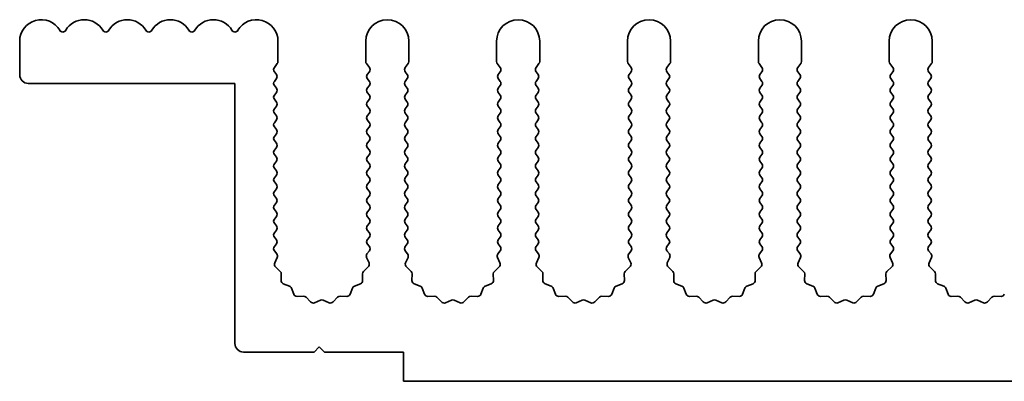
# Model space of a CAD drawing. Units: millimetres. Extents: x 0 to 9620, y 0 to 1686.
# Drawn here: x 4608 to 4666, y 770 to 791 of the extents above; entities that cross this region are included whole.
import ezdxf

# ---------------------------------------------------------------- set-up
doc = ezdxf.new("R2010")
doc.units = ezdxf.units.MM
doc.header["$LTSCALE"] = 4.5
doc.layers.add('Visible (ISO)', color=7, linetype='Continuous', lineweight=35)

msp = doc.modelspace()

# ---------------------------------------------------------------- linework, layer by layer
at = {"layer": 'Visible (ISO)'}
for p, q in [((4608.3695, 787.619), (4608.3695, 789.569)), ((4623.3695, 788.3857), (4623.3695, 789.569)), ((4628.4695, 789.569), (4628.4695, 788.3857)), ((4630.9695, 788.3857), (4630.9695, 789.569)), ((4636.0695, 789.569), (4636.0695, 788.3857)), ((4638.5695, 788.3857), (4638.5695, 789.569)), ((4643.6695, 789.569), (4643.6695, 788.3857)), ((4646.1695, 788.3857), (4646.1695, 789.569)), ((4651.2695, 789.569), (4651.2695, 788.3857)), ((4653.7695, 788.3857), (4653.7695, 789.569)), ((4658.8695, 789.569), (4658.8695, 788.3857)), ((4661.3695, 788.3857), (4661.3695, 789.569)), ((4623.1595, 788.039), (4623.3295, 788.2657)), ((4628.5095, 788.2657), (4628.6795, 788.039)), ((4630.7595, 788.039), (4630.9295, 788.2657)), ((4636.1095, 788.2657), (4636.2795, 788.039)), ((4638.3595, 788.039), (4638.5295, 788.2657)), ((4643.7095, 788.2657), (4643.8795, 788.039)), ((4645.9595, 788.039), (4646.1295, 788.2657)), ((4651.3095, 788.2657), (4651.4795, 788.039)), ((4653.5595, 788.039), (4653.7295, 788.2657)), ((4658.9095, 788.2657), (4659.0795, 788.039)), ((4661.1595, 788.039), (4661.3295, 788.2657)), ((4623.2795, 787.639), (4623.1595, 787.799)), ((4628.6795, 787.799), (4628.5595, 787.639)), ((4630.8795, 787.639), (4630.7595, 787.799)), ((4636.2795, 787.799), (4636.1595, 787.639)), ((4638.4795, 787.639), (4638.3595, 787.799)), ((4643.8795, 787.799), (4643.7595, 787.639)), ((4646.0795, 787.639), (4645.9595, 787.799)), ((4651.4795, 787.799), (4651.3595, 787.639)), ((4653.6795, 787.639), (4653.5595, 787.799)), ((4659.0795, 787.799), (4658.9595, 787.639)), ((4661.2795, 787.639), (4661.1595, 787.799)), ((4620.8695, 787.119), (4608.8695, 787.119)), ((4620.8695, 772.019), (4620.8695, 787.119)), ((4623.1595, 787.239), (4623.2795, 787.399)), ((4623.2795, 786.839), (4623.1595, 786.999)), ((4628.5595, 787.399), (4628.6795, 787.239)), ((4628.6795, 786.999), (4628.5595, 786.839)), ((4630.7595, 787.239), (4630.8795, 787.399)), ((4630.8795, 786.839), (4630.7595, 786.999)), ((4636.1595, 787.399), (4636.2795, 787.239)), ((4636.2795, 786.999), (4636.1595, 786.839)), ((4638.3595, 787.239), (4638.4795, 787.399)), ((4638.4795, 786.839), (4638.3595, 786.999)), ((4643.7595, 787.399), (4643.8795, 787.239)), ((4643.8795, 786.999), (4643.7595, 786.839)), ((4645.9595, 787.239), (4646.0795, 787.399)), ((4646.0795, 786.839), (4645.9595, 786.999)), ((4651.3595, 787.399), (4651.4795, 787.239)), ((4651.4795, 786.999), (4651.3595, 786.839)), ((4653.5595, 787.239), (4653.6795, 787.399)), ((4653.6795, 786.839), (4653.5595, 786.999)), ((4658.9595, 787.399), (4659.0795, 787.239)), ((4659.0795, 786.999), (4658.9595, 786.839)), ((4661.1595, 787.239), (4661.2795, 787.399)), ((4661.2795, 786.839), (4661.1595, 786.999)), ((4623.1595, 786.439), (4623.2795, 786.599)), ((4628.5595, 786.599), (4628.6795, 786.439)), ((4630.7595, 786.439), (4630.8795, 786.599)), ((4636.1595, 786.599), (4636.2795, 786.439)), ((4638.3595, 786.439), (4638.4795, 786.599)), ((4643.7595, 786.599), (4643.8795, 786.439)), ((4645.9595, 786.439), (4646.0795, 786.599)), ((4651.3595, 786.599), (4651.4795, 786.439)), ((4653.5595, 786.439), (4653.6795, 786.599)), ((4658.9595, 786.599), (4659.0795, 786.439)), ((4661.1595, 786.439), (4661.2795, 786.599)), ((4623.2795, 786.039), (4623.1595, 786.199)), ((4623.1595, 785.639), (4623.2795, 785.799)), ((4628.6795, 786.199), (4628.5595, 786.039)), ((4628.5595, 785.799), (4628.6795, 785.639)), ((4630.8795, 786.039), (4630.7595, 786.199)), ((4630.7595, 785.639), (4630.8795, 785.799)), ((4636.2795, 786.199), (4636.1595, 786.039)), ((4636.1595, 785.799), (4636.2795, 785.639)), ((4638.4795, 786.039), (4638.3595, 786.199)), ((4638.3595, 785.639), (4638.4795, 785.799)), ((4643.8795, 786.199), (4643.7595, 786.039)), ((4643.7595, 785.799), (4643.8795, 785.639)), ((4646.0795, 786.039), (4645.9595, 786.199)), ((4645.9595, 785.639), (4646.0795, 785.799)), ((4651.4795, 786.199), (4651.3595, 786.039)), ((4651.3595, 785.799), (4651.4795, 785.639)), ((4653.6795, 786.039), (4653.5595, 786.199)), ((4653.5595, 785.639), (4653.6795, 785.799)), ((4659.0795, 786.199), (4658.9595, 786.039)), ((4658.9595, 785.799), (4659.0795, 785.639)), ((4661.2795, 786.039), (4661.1595, 786.199)), ((4661.1595, 785.639), (4661.2795, 785.799)), ((4623.2795, 785.239), (4623.1595, 785.399)), ((4628.6795, 785.399), (4628.5595, 785.239)), ((4630.8795, 785.239), (4630.7595, 785.399)), ((4636.2795, 785.399), (4636.1595, 785.239)), ((4638.4795, 785.239), (4638.3595, 785.399)), ((4643.8795, 785.399), (4643.7595, 785.239)), ((4646.0795, 785.239), (4645.9595, 785.399)), ((4651.4795, 785.399), (4651.3595, 785.239)), ((4653.6795, 785.239), (4653.5595, 785.399)), ((4659.0795, 785.399), (4658.9595, 785.239)), ((4661.2795, 785.239), (4661.1595, 785.399)), ((4623.1595, 784.839), (4623.2795, 784.999)), ((4623.2795, 784.439), (4623.1595, 784.599)), ((4628.5595, 784.999), (4628.6795, 784.839)), ((4628.6795, 784.599), (4628.5595, 784.439)), ((4630.7595, 784.839), (4630.8795, 784.999)), ((4630.8795, 784.439), (4630.7595, 784.599)), ((4636.1595, 784.999), (4636.2795, 784.839)), ((4636.2795, 784.599), (4636.1595, 784.439)), ((4638.3595, 784.839), (4638.4795, 784.999)), ((4638.4795, 784.439), (4638.3595, 784.599)), ((4643.7595, 784.999), (4643.8795, 784.839)), ((4643.8795, 784.599), (4643.7595, 784.439)), ((4645.9595, 784.839), (4646.0795, 784.999)), ((4646.0795, 784.439), (4645.9595, 784.599)), ((4651.3595, 784.999), (4651.4795, 784.839)), ((4651.4795, 784.599), (4651.3595, 784.439)), ((4653.5595, 784.839), (4653.6795, 784.999)), ((4653.6795, 784.439), (4653.5595, 784.599)), ((4658.9595, 784.999), (4659.0795, 784.839)), ((4659.0795, 784.599), (4658.9595, 784.439)), ((4661.1595, 784.839), (4661.2795, 784.999)), ((4661.2795, 784.439), (4661.1595, 784.599)), ((4623.1595, 784.039), (4623.2795, 784.199)), ((4628.5595, 784.199), (4628.6795, 784.039)), ((4630.7595, 784.039), (4630.8795, 784.199)), ((4636.1595, 784.199), (4636.2795, 784.039)), ((4638.3595, 784.039), (4638.4795, 784.199)), ((4643.7595, 784.199), (4643.8795, 784.039)), ((4645.9595, 784.039), (4646.0795, 784.199)), ((4651.3595, 784.199), (4651.4795, 784.039)), ((4653.5595, 784.039), (4653.6795, 784.199)), ((4658.9595, 784.199), (4659.0795, 784.039)), ((4661.1595, 784.039), (4661.2795, 784.199)), ((4623.2795, 783.639), (4623.1595, 783.799)), ((4628.6795, 783.799), (4628.5595, 783.639)), ((4630.8795, 783.639), (4630.7595, 783.799)), ((4636.2795, 783.799), (4636.1595, 783.639)), ((4638.4795, 783.639), (4638.3595, 783.799)), ((4643.8795, 783.799), (4643.7595, 783.639)), ((4646.0795, 783.639), (4645.9595, 783.799)), ((4651.4795, 783.799), (4651.3595, 783.639)), ((4653.6795, 783.639), (4653.5595, 783.799)), ((4659.0795, 783.799), (4658.9595, 783.639)), ((4661.2795, 783.639), (4661.1595, 783.799)), ((4623.1595, 783.239), (4623.2795, 783.399)), ((4623.2795, 782.839), (4623.1595, 782.999)), ((4628.5595, 783.399), (4628.6795, 783.239)), ((4628.6795, 782.999), (4628.5595, 782.839)), ((4630.7595, 783.239), (4630.8795, 783.399)), ((4630.8795, 782.839), (4630.7595, 782.999)), ((4636.1595, 783.399), (4636.2795, 783.239)), ((4636.2795, 782.999), (4636.1595, 782.839)), ((4638.3595, 783.239), (4638.4795, 783.399)), ((4638.4795, 782.839), (4638.3595, 782.999)), ((4643.7595, 783.399), (4643.8795, 783.239)), ((4643.8795, 782.999), (4643.7595, 782.839)), ((4645.9595, 783.239), (4646.0795, 783.399)), ((4646.0795, 782.839), (4645.9595, 782.999)), ((4651.3595, 783.399), (4651.4795, 783.239)), ((4651.4795, 782.999), (4651.3595, 782.839)), ((4653.5595, 783.239), (4653.6795, 783.399)), ((4653.6795, 782.839), (4653.5595, 782.999)), ((4658.9595, 783.399), (4659.0795, 783.239)), ((4659.0795, 782.999), (4658.9595, 782.839)), ((4661.1595, 783.239), (4661.2795, 783.399)), ((4661.2795, 782.839), (4661.1595, 782.999)), ((4623.1595, 782.439), (4623.2795, 782.599)), ((4628.5595, 782.599), (4628.6795, 782.439)), ((4630.7595, 782.439), (4630.8795, 782.599)), ((4636.1595, 782.599), (4636.2795, 782.439)), ((4638.3595, 782.439), (4638.4795, 782.599)), ((4643.7595, 782.599), (4643.8795, 782.439)), ((4645.9595, 782.439), (4646.0795, 782.599)), ((4651.3595, 782.599), (4651.4795, 782.439)), ((4653.5595, 782.439), (4653.6795, 782.599)), ((4658.9595, 782.599), (4659.0795, 782.439)), ((4661.1595, 782.439), (4661.2795, 782.599)), ((4623.2795, 782.039), (4623.1595, 782.199)), ((4623.1595, 781.639), (4623.2795, 781.799)), ((4628.6795, 782.199), (4628.5595, 782.039)), ((4628.5595, 781.799), (4628.6795, 781.639)), ((4630.8795, 782.039), (4630.7595, 782.199)), ((4630.7595, 781.639), (4630.8795, 781.799)), ((4636.2795, 782.199), (4636.1595, 782.039)), ((4636.1595, 781.799), (4636.2795, 781.639)), ((4638.4795, 782.039), (4638.3595, 782.199)), ((4638.3595, 781.639), (4638.4795, 781.799)), ((4643.8795, 782.199), (4643.7595, 782.039)), ((4643.7595, 781.799), (4643.8795, 781.639)), ((4646.0795, 782.039), (4645.9595, 782.199)), ((4645.9595, 781.639), (4646.0795, 781.799)), ((4651.4795, 782.199), (4651.3595, 782.039)), ((4651.3595, 781.799), (4651.4795, 781.639)), ((4653.6795, 782.039), (4653.5595, 782.199)), ((4653.5595, 781.639), (4653.6795, 781.799)), ((4659.0795, 782.199), (4658.9595, 782.039)), ((4658.9595, 781.799), (4659.0795, 781.639)), ((4661.2795, 782.039), (4661.1595, 782.199)), ((4661.1595, 781.639), (4661.2795, 781.799)), ((4623.2795, 781.239), (4623.1595, 781.399)), ((4628.6795, 781.399), (4628.5595, 781.239)), ((4630.8795, 781.239), (4630.7595, 781.399)), ((4636.2795, 781.399), (4636.1595, 781.239)), ((4638.4795, 781.239), (4638.3595, 781.399)), ((4643.8795, 781.399), (4643.7595, 781.239)), ((4646.0795, 781.239), (4645.9595, 781.399)), ((4651.4795, 781.399), (4651.3595, 781.239)), ((4653.6795, 781.239), (4653.5595, 781.399)), ((4659.0795, 781.399), (4658.9595, 781.239)), ((4661.2795, 781.239), (4661.1595, 781.399)), ((4623.1595, 780.839), (4623.2795, 780.999)), ((4623.2795, 780.439), (4623.1595, 780.599)), ((4628.5595, 780.999), (4628.6795, 780.839)), ((4628.6795, 780.599), (4628.5595, 780.439)), ((4630.7595, 780.839), (4630.8795, 780.999)), ((4630.8795, 780.439), (4630.7595, 780.599)), ((4636.1595, 780.999), (4636.2795, 780.839)), ((4636.2795, 780.599), (4636.1595, 780.439)), ((4638.3595, 780.839), (4638.4795, 780.999)), ((4638.4795, 780.439), (4638.3595, 780.599)), ((4643.7595, 780.999), (4643.8795, 780.839)), ((4643.8795, 780.599), (4643.7595, 780.439)), ((4645.9595, 780.839), (4646.0795, 780.999)), ((4646.0795, 780.439), (4645.9595, 780.599)), ((4651.3595, 780.999), (4651.4795, 780.839)), ((4651.4795, 780.599), (4651.3595, 780.439)), ((4653.5595, 780.839), (4653.6795, 780.999)), ((4653.6795, 780.439), (4653.5595, 780.599)), ((4658.9595, 780.999), (4659.0795, 780.839)), ((4659.0795, 780.599), (4658.9595, 780.439)), ((4661.1595, 780.839), (4661.2795, 780.999)), ((4661.2795, 780.439), (4661.1595, 780.599)), ((4623.1595, 780.039), (4623.2795, 780.199)), ((4628.5595, 780.199), (4628.6795, 780.039)), ((4630.7595, 780.039), (4630.8795, 780.199)), ((4636.1595, 780.199), (4636.2795, 780.039)), ((4638.3595, 780.039), (4638.4795, 780.199)), ((4643.7595, 780.199), (4643.8795, 780.039)), ((4645.9595, 780.039), (4646.0795, 780.199)), ((4651.3595, 780.199), (4651.4795, 780.039)), ((4653.5595, 780.039), (4653.6795, 780.199)), ((4658.9595, 780.199), (4659.0795, 780.039)), ((4661.1595, 780.039), (4661.2795, 780.199)), ((4623.2795, 779.639), (4623.1595, 779.799)), ((4628.6795, 779.799), (4628.5595, 779.639)), ((4630.8795, 779.639), (4630.7595, 779.799)), ((4636.2795, 779.799), (4636.1595, 779.639)), ((4638.4795, 779.639), (4638.3595, 779.799)), ((4643.8795, 779.799), (4643.7595, 779.639)), ((4646.0795, 779.639), (4645.9595, 779.799)), ((4651.4795, 779.799), (4651.3595, 779.639)), ((4653.6795, 779.639), (4653.5595, 779.799)), ((4659.0795, 779.799), (4658.9595, 779.639)), ((4661.2795, 779.639), (4661.1595, 779.799)), ((4623.1595, 779.239), (4623.2795, 779.399)), ((4623.2795, 778.839), (4623.1595, 778.999)), ((4628.5595, 779.399), (4628.6795, 779.239)), ((4628.6795, 778.999), (4628.5595, 778.839)), ((4630.7595, 779.239), (4630.8795, 779.399)), ((4630.8795, 778.839), (4630.7595, 778.999)), ((4636.1595, 779.399), (4636.2795, 779.239)), ((4636.2795, 778.999), (4636.1595, 778.839)), ((4638.3595, 779.239), (4638.4795, 779.399)), ((4638.4795, 778.839), (4638.3595, 778.999)), ((4643.7595, 779.399), (4643.8795, 779.239)), ((4643.8795, 778.999), (4643.7595, 778.839)), ((4645.9595, 779.239), (4646.0795, 779.399)), ((4646.0795, 778.839), (4645.9595, 778.999)), ((4651.3595, 779.399), (4651.4795, 779.239)), ((4651.4795, 778.999), (4651.3595, 778.839)), ((4653.5595, 779.239), (4653.6795, 779.399)), ((4653.6795, 778.839), (4653.5595, 778.999)), ((4658.9595, 779.399), (4659.0795, 779.239)), ((4659.0795, 778.999), (4658.9595, 778.839)), ((4661.1595, 779.239), (4661.2795, 779.399)), ((4661.2795, 778.839), (4661.1595, 778.999)), ((4623.1595, 778.439), (4623.2795, 778.599)), ((4628.5595, 778.599), (4628.6795, 778.439)), ((4630.7595, 778.439), (4630.8795, 778.599)), ((4636.1595, 778.599), (4636.2795, 778.439)), ((4638.3595, 778.439), (4638.4795, 778.599)), ((4643.7595, 778.599), (4643.8795, 778.439)), ((4645.9595, 778.439), (4646.0795, 778.599)), ((4651.3595, 778.599), (4651.4795, 778.439)), ((4653.5595, 778.439), (4653.6795, 778.599)), ((4658.9595, 778.599), (4659.0795, 778.439)), ((4661.1595, 778.439), (4661.2795, 778.599)), ((4623.2795, 778.039), (4623.1595, 778.199)), ((4623.1595, 777.639), (4623.2795, 777.799)), ((4628.6795, 778.199), (4628.5595, 778.039)), ((4628.5595, 777.799), (4628.6795, 777.639)), ((4630.8795, 778.039), (4630.7595, 778.199)), ((4630.7595, 777.639), (4630.8795, 777.799)), ((4636.2795, 778.199), (4636.1595, 778.039)), ((4636.1595, 777.799), (4636.2795, 777.639)), ((4638.4795, 778.039), (4638.3595, 778.199)), ((4638.3595, 777.639), (4638.4795, 777.799)), ((4643.8795, 778.199), (4643.7595, 778.039)), ((4643.7595, 777.799), (4643.8795, 777.639)), ((4646.0795, 778.039), (4645.9595, 778.199)), ((4645.9595, 777.639), (4646.0795, 777.799)), ((4651.4795, 778.199), (4651.3595, 778.039)), ((4651.3595, 777.799), (4651.4795, 777.639)), ((4653.6795, 778.039), (4653.5595, 778.199)), ((4653.5595, 777.639), (4653.6795, 777.799)), ((4659.0795, 778.199), (4658.9595, 778.039)), ((4658.9595, 777.799), (4659.0795, 777.639)), ((4661.2795, 778.039), (4661.1595, 778.199)), ((4661.1595, 777.639), (4661.2795, 777.799)), ((4623.2993, 777.2126), (4623.1595, 777.399)), ((4628.6795, 777.399), (4628.5397, 777.2126)), ((4630.8993, 777.2126), (4630.7595, 777.399)), ((4636.2795, 777.399), (4636.1397, 777.2126)), ((4638.4993, 777.2126), (4638.3595, 777.399)), ((4643.8795, 777.399), (4643.7397, 777.2126)), ((4646.0993, 777.2126), (4645.9595, 777.399)), ((4651.4795, 777.399), (4651.3397, 777.2126)), ((4653.6993, 777.2126), (4653.5595, 777.399)), ((4659.0795, 777.399), (4658.9397, 777.2126)), ((4661.2993, 777.2126), (4661.1595, 777.399)), ((4623.1809, 776.6914), (4623.3222, 777.0119)), ((4628.5167, 777.0119), (4628.6581, 776.6914)), ((4630.7809, 776.6914), (4630.9222, 777.0119)), ((4636.1167, 777.0119), (4636.2581, 776.6914)), ((4638.3809, 776.6914), (4638.5222, 777.0119)), ((4643.7167, 777.0119), (4643.8581, 776.6914)), ((4645.9809, 776.6914), (4646.1222, 777.0119)), ((4651.3167, 777.0119), (4651.4581, 776.6914)), ((4653.5809, 776.6914), (4653.7222, 777.0119)), ((4658.9167, 777.0119), (4659.0581, 776.6914)), ((4661.1809, 776.6914), (4661.3222, 777.0119)), ((4623.4998, 776.2041), (4623.2257, 776.4661)), ((4623.553, 775.6759), (4623.5616, 776.055)), ((4628.2774, 776.055), (4628.286, 775.6759)), ((4628.6133, 776.4661), (4628.3391, 776.2041)), ((4631.0998, 776.2041), (4630.8257, 776.4661)), ((4631.153, 775.6759), (4631.1616, 776.055)), ((4635.8774, 776.055), (4635.886, 775.6759)), ((4636.2133, 776.4661), (4635.9391, 776.2041)), ((4638.6998, 776.2041), (4638.4257, 776.4661)), ((4638.753, 775.6759), (4638.7616, 776.055)), ((4643.4774, 776.055), (4643.486, 775.6759)), ((4643.8133, 776.4661), (4643.5391, 776.2041)), ((4646.2998, 776.2041), (4646.0257, 776.4661)), ((4646.353, 775.6759), (4646.3616, 776.055)), ((4651.0774, 776.055), (4651.086, 775.6759)), ((4651.4133, 776.4661), (4651.1391, 776.2041)), ((4653.8998, 776.2041), (4653.6257, 776.4661)), ((4653.953, 775.6759), (4653.9616, 776.055)), ((4658.6774, 776.055), (4658.686, 775.6759)), ((4659.0133, 776.4661), (4658.7391, 776.2041)), ((4661.4998, 776.2041), (4661.2257, 776.4661)), ((4661.553, 775.6759), (4661.5616, 776.055)), ((4624.0341, 775.3478), (4623.6806, 775.4849)), ((4628.1584, 775.4849), (4627.8048, 775.3478)), ((4631.6341, 775.3478), (4631.2806, 775.4849)), ((4635.7584, 775.4849), (4635.4048, 775.3478)), ((4639.2341, 775.3478), (4638.8806, 775.4849)), ((4643.3584, 775.4849), (4643.0048, 775.3478)), ((4646.8341, 775.3478), (4646.4806, 775.4849)), ((4650.9584, 775.4849), (4650.6048, 775.3478)), ((4654.4341, 775.3478), (4654.0806, 775.4849)), ((4658.5584, 775.4849), (4658.2048, 775.3478)), ((4662.0341, 775.3478), (4661.6806, 775.4849)), ((4624.2854, 774.8801), (4624.1483, 775.2336)), ((4627.6907, 775.2336), (4627.5536, 774.8801)), ((4631.8854, 774.8801), (4631.7483, 775.2336)), ((4635.2907, 775.2336), (4635.1536, 774.8801)), ((4639.4854, 774.8801), (4639.3483, 775.2336)), ((4642.8907, 775.2336), (4642.7536, 774.8801)), ((4647.0854, 774.8801), (4646.9483, 775.2336)), ((4650.4907, 775.2336), (4650.3536, 774.8801)), ((4654.6854, 774.8801), (4654.5483, 775.2336)), ((4658.0907, 775.2336), (4657.9536, 774.8801)), ((4662.2854, 774.8801), (4662.1483, 775.2336)), ((4624.8554, 774.7611), (4624.4764, 774.7525)), ((4625.2665, 774.4252), (4625.0046, 774.6993)), ((4625.8388, 774.5334), (4625.4918, 774.3804)), ((4626.3471, 774.3804), (4626.0002, 774.5334)), ((4626.8344, 774.6993), (4626.5724, 774.4252)), ((4627.3626, 774.7525), (4626.9835, 774.7611)), ((4632.4554, 774.7611), (4632.0764, 774.7525)), ((4632.8665, 774.4252), (4632.6046, 774.6993)), ((4633.4388, 774.5334), (4633.0918, 774.3804)), ((4633.9471, 774.3804), (4633.6002, 774.5334)), ((4634.4344, 774.6993), (4634.1724, 774.4252)), ((4634.9626, 774.7525), (4634.5835, 774.7611)), ((4640.0554, 774.7611), (4639.6764, 774.7525)), ((4640.4665, 774.4252), (4640.2046, 774.6993)), ((4641.0388, 774.5334), (4640.6918, 774.3804)), ((4641.5471, 774.3804), (4641.2002, 774.5334)), ((4642.0344, 774.6993), (4641.7724, 774.4252)), ((4642.5626, 774.7525), (4642.1835, 774.7611)), ((4647.6554, 774.7611), (4647.2764, 774.7525)), ((4648.0665, 774.4252), (4647.8046, 774.6993)), ((4648.6388, 774.5334), (4648.2918, 774.3804)), ((4649.1471, 774.3804), (4648.8002, 774.5334)), ((4649.6344, 774.6993), (4649.3724, 774.4252)), ((4650.1626, 774.7525), (4649.7835, 774.7611)), ((4655.2554, 774.7611), (4654.8764, 774.7525)), ((4655.6665, 774.4252), (4655.4046, 774.6993)), ((4656.2388, 774.5334), (4655.8918, 774.3804)), ((4656.7471, 774.3804), (4656.4002, 774.5334)), ((4657.2344, 774.6993), (4656.9724, 774.4252)), ((4657.7626, 774.7525), (4657.3835, 774.7611)), ((4662.8554, 774.7611), (4662.4764, 774.7525)), ((4663.2665, 774.4252), (4663.0046, 774.6993)), ((4663.8388, 774.5334), (4663.4918, 774.3804)), ((4664.3471, 774.3804), (4664.0002, 774.5334)), ((4664.8344, 774.6993), (4664.5724, 774.4252)), ((4665.3626, 774.7525), (4664.9835, 774.7611)), ((4625.4695, 771.519), (4621.3695, 771.519)), ((4625.7695, 771.819), (4625.4695, 771.519)), ((4626.0695, 771.519), (4625.7695, 771.819)), ((4630.6695, 771.519), (4626.0695, 771.519)), ((4630.6695, 769.819), (4630.6695, 771.519)), ((4909.6695, 769.819), (4630.6695, 769.819))]:
    msp.add_line(p, q, dxfattribs=at)
for centre, radius, start, end in [((4609.6195, 789.569), 1.25, 30.45031, 180), ((4612.1195, 789.569), 1.25, 30.45031, 149.54969), ((4614.6195, 789.569), 1.25, 30.45031, 149.54969), ((4617.1195, 789.569), 1.25, 30.45031, 149.54969), ((4619.6195, 789.569), 1.25, 30.45031, 149.54969), ((4622.1195, 789.569), 1.25, 0, 149.54969), ((4629.7195, 789.569), 1.25, 0, 180), ((4637.3195, 789.569), 1.25, 0, 180), ((4644.9195, 789.569), 1.25, 0, 180), ((4652.5195, 789.569), 1.25, 0, 180), ((4660.1195, 789.569), 1.25, 0, 180), ((4610.8695, 790.3039), 0.2, 210.45031, 329.54969), ((4613.3695, 790.3039), 0.2, 210.45031, 329.54969), ((4615.8695, 790.3039), 0.2, 210.45031, 329.54969), ((4618.3695, 790.3039), 0.2, 210.45031, 329.54969), ((4620.8695, 790.3039), 0.2, 210.45031, 329.54969), ((4623.3195, 787.919), 0.2, 143.1301, 216.8699), ((4623.1695, 788.3857), 0.2, 323.1301, 0), ((4628.6695, 788.3857), 0.2, 180, 216.8699), ((4628.5195, 787.919), 0.2, 323.1301, 36.8699), ((4630.9195, 787.919), 0.2, 143.1301, 216.8699), ((4630.7695, 788.3857), 0.2, 323.1301, 0), ((4636.2695, 788.3857), 0.2, 180, 216.8699), ((4636.1195, 787.919), 0.2, 323.1301, 36.8699), ((4638.5195, 787.919), 0.2, 143.1301, 216.8699), ((4638.3695, 788.3857), 0.2, 323.1301, 0), ((4643.8695, 788.3857), 0.2, 180, 216.8699), ((4643.7195, 787.919), 0.2, 323.1301, 36.8699), ((4646.1195, 787.919), 0.2, 143.1301, 216.8699), ((4645.9695, 788.3857), 0.2, 323.1301, 0), ((4651.4695, 788.3857), 0.2, 180, 216.8699), ((4651.3195, 787.919), 0.2, 323.1301, 36.8699), ((4653.7195, 787.919), 0.2, 143.1301, 216.8699), ((4653.5695, 788.3857), 0.2, 323.1301, 0), ((4659.0695, 788.3857), 0.2, 180, 216.8699), ((4658.9195, 787.919), 0.2, 323.1301, 36.8699), ((4661.3195, 787.919), 0.2, 143.1301, 216.8699), ((4661.1695, 788.3857), 0.2, 323.1301, 0), ((4608.8695, 787.619), 0.5, 180, 270), ((4623.1195, 787.519), 0.2, 323.1301, 36.8699), ((4628.7195, 787.519), 0.2, 143.1301, 216.8699), ((4630.7195, 787.519), 0.2, 323.1301, 36.8699), ((4636.3195, 787.519), 0.2, 143.1301, 216.8699), ((4638.3195, 787.519), 0.2, 323.1301, 36.8699), ((4643.9195, 787.519), 0.2, 143.1301, 216.8699), ((4645.9195, 787.519), 0.2, 323.1301, 36.8699), ((4651.5195, 787.519), 0.2, 143.1301, 216.8699), ((4653.5195, 787.519), 0.2, 323.1301, 36.8699), ((4659.1195, 787.519), 0.2, 143.1301, 216.8699), ((4661.1195, 787.519), 0.2, 323.1301, 36.8699), ((4623.3195, 787.119), 0.2, 143.1301, 216.8699), ((4628.5195, 787.119), 0.2, 323.1301, 36.8699), ((4630.9195, 787.119), 0.2, 143.1301, 216.8699), ((4636.1195, 787.119), 0.2, 323.1301, 36.8699), ((4638.5195, 787.119), 0.2, 143.1301, 216.8699), ((4643.7195, 787.119), 0.2, 323.1301, 36.8699), ((4646.1195, 787.119), 0.2, 143.1301, 216.8699), ((4651.3195, 787.119), 0.2, 323.1301, 36.8699), ((4653.7195, 787.119), 0.2, 143.1301, 216.8699), ((4658.9195, 787.119), 0.2, 323.1301, 36.8699), ((4661.3195, 787.119), 0.2, 143.1301, 216.8699), ((4623.3195, 786.319), 0.2, 143.1301, 216.8699), ((4623.1195, 786.719), 0.2, 323.1301, 36.8699), ((4628.7195, 786.719), 0.2, 143.1301, 216.8699), ((4628.5195, 786.319), 0.2, 323.1301, 36.8699), ((4630.9195, 786.319), 0.2, 143.1301, 216.8699), ((4630.7195, 786.719), 0.2, 323.1301, 36.8699), ((4636.3195, 786.719), 0.2, 143.1301, 216.8699), ((4636.1195, 786.319), 0.2, 323.1301, 36.8699), ((4638.5195, 786.319), 0.2, 143.1301, 216.8699), ((4638.3195, 786.719), 0.2, 323.1301, 36.8699), ((4643.9195, 786.719), 0.2, 143.1301, 216.8699), ((4643.7195, 786.319), 0.2, 323.1301, 36.8699), ((4646.1195, 786.319), 0.2, 143.1301, 216.8699), ((4645.9195, 786.719), 0.2, 323.1301, 36.8699), ((4651.5195, 786.719), 0.2, 143.1301, 216.8699), ((4651.3195, 786.319), 0.2, 323.1301, 36.8699), ((4653.7195, 786.319), 0.2, 143.1301, 216.8699), ((4653.5195, 786.719), 0.2, 323.1301, 36.8699), ((4659.1195, 786.719), 0.2, 143.1301, 216.8699), ((4658.9195, 786.319), 0.2, 323.1301, 36.8699), ((4661.3195, 786.319), 0.2, 143.1301, 216.8699), ((4661.1195, 786.719), 0.2, 323.1301, 36.8699), ((4623.1195, 785.919), 0.2, 323.1301, 36.8699), ((4628.7195, 785.919), 0.2, 143.1301, 216.8699), ((4630.7195, 785.919), 0.2, 323.1301, 36.8699), ((4636.3195, 785.919), 0.2, 143.1301, 216.8699), ((4638.3195, 785.919), 0.2, 323.1301, 36.8699), ((4643.9195, 785.919), 0.2, 143.1301, 216.8699), ((4645.9195, 785.919), 0.2, 323.1301, 36.8699), ((4651.5195, 785.919), 0.2, 143.1301, 216.8699), ((4653.5195, 785.919), 0.2, 323.1301, 36.8699), ((4659.1195, 785.919), 0.2, 143.1301, 216.8699), ((4661.1195, 785.919), 0.2, 323.1301, 36.8699), ((4623.3195, 785.519), 0.2, 143.1301, 216.8699), ((4623.1195, 785.119), 0.2, 323.1301, 36.8699), ((4628.7195, 785.119), 0.2, 143.1301, 216.8699), ((4628.5195, 785.519), 0.2, 323.1301, 36.8699), ((4630.9195, 785.519), 0.2, 143.1301, 216.8699), ((4630.7195, 785.119), 0.2, 323.1301, 36.8699), ((4636.3195, 785.119), 0.2, 143.1301, 216.8699), ((4636.1195, 785.519), 0.2, 323.1301, 36.8699), ((4638.5195, 785.519), 0.2, 143.1301, 216.8699), ((4638.3195, 785.119), 0.2, 323.1301, 36.8699), ((4643.9195, 785.119), 0.2, 143.1301, 216.8699), ((4643.7195, 785.519), 0.2, 323.1301, 36.8699), ((4646.1195, 785.519), 0.2, 143.1301, 216.8699), ((4645.9195, 785.119), 0.2, 323.1301, 36.8699), ((4651.5195, 785.119), 0.2, 143.1301, 216.8699), ((4651.3195, 785.519), 0.2, 323.1301, 36.8699), ((4653.7195, 785.519), 0.2, 143.1301, 216.8699), ((4653.5195, 785.119), 0.2, 323.1301, 36.8699), ((4659.1195, 785.119), 0.2, 143.1301, 216.8699), ((4658.9195, 785.519), 0.2, 323.1301, 36.8699), ((4661.3195, 785.519), 0.2, 143.1301, 216.8699), ((4661.1195, 785.119), 0.2, 323.1301, 36.8699), ((4623.3195, 784.719), 0.2, 143.1301, 216.8699), ((4628.5195, 784.719), 0.2, 323.1301, 36.8699), ((4630.9195, 784.719), 0.2, 143.1301, 216.8699), ((4636.1195, 784.719), 0.2, 323.1301, 36.8699), ((4638.5195, 784.719), 0.2, 143.1301, 216.8699), ((4643.7195, 784.719), 0.2, 323.1301, 36.8699), ((4646.1195, 784.719), 0.2, 143.1301, 216.8699), ((4651.3195, 784.719), 0.2, 323.1301, 36.8699), ((4653.7195, 784.719), 0.2, 143.1301, 216.8699), ((4658.9195, 784.719), 0.2, 323.1301, 36.8699), ((4661.3195, 784.719), 0.2, 143.1301, 216.8699), ((4623.3195, 783.919), 0.2, 143.1301, 216.8699), ((4623.1195, 784.319), 0.2, 323.1301, 36.8699), ((4628.7195, 784.319), 0.2, 143.1301, 216.8699), ((4628.5195, 783.919), 0.2, 323.1301, 36.8699), ((4630.9195, 783.919), 0.2, 143.1301, 216.8699), ((4630.7195, 784.319), 0.2, 323.1301, 36.8699), ((4636.3195, 784.319), 0.2, 143.1301, 216.8699), ((4636.1195, 783.919), 0.2, 323.1301, 36.8699), ((4638.5195, 783.919), 0.2, 143.1301, 216.8699), ((4638.3195, 784.319), 0.2, 323.1301, 36.8699), ((4643.9195, 784.319), 0.2, 143.1301, 216.8699), ((4643.7195, 783.919), 0.2, 323.1301, 36.8699), ((4646.1195, 783.919), 0.2, 143.1301, 216.8699), ((4645.9195, 784.319), 0.2, 323.1301, 36.8699), ((4651.5195, 784.319), 0.2, 143.1301, 216.8699), ((4651.3195, 783.919), 0.2, 323.1301, 36.8699), ((4653.7195, 783.919), 0.2, 143.1301, 216.8699), ((4653.5195, 784.319), 0.2, 323.1301, 36.8699), ((4659.1195, 784.319), 0.2, 143.1301, 216.8699), ((4658.9195, 783.919), 0.2, 323.1301, 36.8699), ((4661.3195, 783.919), 0.2, 143.1301, 216.8699), ((4661.1195, 784.319), 0.2, 323.1301, 36.8699), ((4623.1195, 783.519), 0.2, 323.1301, 36.8699), ((4628.7195, 783.519), 0.2, 143.1301, 216.8699), ((4630.7195, 783.519), 0.2, 323.1301, 36.8699), ((4636.3195, 783.519), 0.2, 143.1301, 216.8699), ((4638.3195, 783.519), 0.2, 323.1301, 36.8699), ((4643.9195, 783.519), 0.2, 143.1301, 216.8699), ((4645.9195, 783.519), 0.2, 323.1301, 36.8699), ((4651.5195, 783.519), 0.2, 143.1301, 216.8699), ((4653.5195, 783.519), 0.2, 323.1301, 36.8699), ((4659.1195, 783.519), 0.2, 143.1301, 216.8699), ((4661.1195, 783.519), 0.2, 323.1301, 36.8699), ((4623.3195, 783.119), 0.2, 143.1301, 216.8699), ((4628.5195, 783.119), 0.2, 323.1301, 36.8699), ((4630.9195, 783.119), 0.2, 143.1301, 216.8699), ((4636.1195, 783.119), 0.2, 323.1301, 36.8699), ((4638.5195, 783.119), 0.2, 143.1301, 216.8699), ((4643.7195, 783.119), 0.2, 323.1301, 36.8699), ((4646.1195, 783.119), 0.2, 143.1301, 216.8699), ((4651.3195, 783.119), 0.2, 323.1301, 36.8699), ((4653.7195, 783.119), 0.2, 143.1301, 216.8699), ((4658.9195, 783.119), 0.2, 323.1301, 36.8699), ((4661.3195, 783.119), 0.2, 143.1301, 216.8699), ((4623.3195, 782.319), 0.2, 143.1301, 216.8699), ((4623.1195, 782.719), 0.2, 323.1301, 36.8699), ((4628.7195, 782.719), 0.2, 143.1301, 216.8699), ((4628.5195, 782.319), 0.2, 323.1301, 36.8699), ((4630.9195, 782.319), 0.2, 143.1301, 216.8699), ((4630.7195, 782.719), 0.2, 323.1301, 36.8699), ((4636.3195, 782.719), 0.2, 143.1301, 216.8699), ((4636.1195, 782.319), 0.2, 323.1301, 36.8699), ((4638.5195, 782.319), 0.2, 143.1301, 216.8699), ((4638.3195, 782.719), 0.2, 323.1301, 36.8699), ((4643.9195, 782.719), 0.2, 143.1301, 216.8699), ((4643.7195, 782.319), 0.2, 323.1301, 36.8699), ((4646.1195, 782.319), 0.2, 143.1301, 216.8699), ((4645.9195, 782.719), 0.2, 323.1301, 36.8699), ((4651.5195, 782.719), 0.2, 143.1301, 216.8699), ((4651.3195, 782.319), 0.2, 323.1301, 36.8699), ((4653.7195, 782.319), 0.2, 143.1301, 216.8699), ((4653.5195, 782.719), 0.2, 323.1301, 36.8699), ((4659.1195, 782.719), 0.2, 143.1301, 216.8699), ((4658.9195, 782.319), 0.2, 323.1301, 36.8699), ((4661.3195, 782.319), 0.2, 143.1301, 216.8699), ((4661.1195, 782.719), 0.2, 323.1301, 36.8699), ((4623.1195, 781.919), 0.2, 323.1301, 36.8699), ((4628.7195, 781.919), 0.2, 143.1301, 216.8699), ((4630.7195, 781.919), 0.2, 323.1301, 36.8699), ((4636.3195, 781.919), 0.2, 143.1301, 216.8699), ((4638.3195, 781.919), 0.2, 323.1301, 36.8699), ((4643.9195, 781.919), 0.2, 143.1301, 216.8699), ((4645.9195, 781.919), 0.2, 323.1301, 36.8699), ((4651.5195, 781.919), 0.2, 143.1301, 216.8699), ((4653.5195, 781.919), 0.2, 323.1301, 36.8699), ((4659.1195, 781.919), 0.2, 143.1301, 216.8699), ((4661.1195, 781.919), 0.2, 323.1301, 36.8699), ((4623.3195, 781.519), 0.2, 143.1301, 216.8699), ((4623.1195, 781.119), 0.2, 323.1301, 36.8699), ((4628.7195, 781.119), 0.2, 143.1301, 216.8699), ((4628.5195, 781.519), 0.2, 323.1301, 36.8699), ((4630.9195, 781.519), 0.2, 143.1301, 216.8699), ((4630.7195, 781.119), 0.2, 323.1301, 36.8699), ((4636.3195, 781.119), 0.2, 143.1301, 216.8699), ((4636.1195, 781.519), 0.2, 323.1301, 36.8699), ((4638.5195, 781.519), 0.2, 143.1301, 216.8699), ((4638.3195, 781.119), 0.2, 323.1301, 36.8699), ((4643.9195, 781.119), 0.2, 143.1301, 216.8699), ((4643.7195, 781.519), 0.2, 323.1301, 36.8699), ((4646.1195, 781.519), 0.2, 143.1301, 216.8699), ((4645.9195, 781.119), 0.2, 323.1301, 36.8699), ((4651.5195, 781.119), 0.2, 143.1301, 216.8699), ((4651.3195, 781.519), 0.2, 323.1301, 36.8699), ((4653.7195, 781.519), 0.2, 143.1301, 216.8699), ((4653.5195, 781.119), 0.2, 323.1301, 36.8699), ((4659.1195, 781.119), 0.2, 143.1301, 216.8699), ((4658.9195, 781.519), 0.2, 323.1301, 36.8699), ((4661.3195, 781.519), 0.2, 143.1301, 216.8699), ((4661.1195, 781.119), 0.2, 323.1301, 36.8699), ((4623.3195, 780.719), 0.2, 143.1301, 216.8699), ((4628.5195, 780.719), 0.2, 323.1301, 36.8699), ((4630.9195, 780.719), 0.2, 143.1301, 216.8699), ((4636.1195, 780.719), 0.2, 323.1301, 36.8699), ((4638.5195, 780.719), 0.2, 143.1301, 216.8699), ((4643.7195, 780.719), 0.2, 323.1301, 36.8699), ((4646.1195, 780.719), 0.2, 143.1301, 216.8699), ((4651.3195, 780.719), 0.2, 323.1301, 36.8699), ((4653.7195, 780.719), 0.2, 143.1301, 216.8699), ((4658.9195, 780.719), 0.2, 323.1301, 36.8699), ((4661.3195, 780.719), 0.2, 143.1301, 216.8699), ((4623.3195, 779.919), 0.2, 143.1301, 216.8699), ((4623.1195, 780.319), 0.2, 323.1301, 36.8699), ((4628.7195, 780.319), 0.2, 143.1301, 216.8699), ((4628.5195, 779.919), 0.2, 323.1301, 36.8699), ((4630.9195, 779.919), 0.2, 143.1301, 216.8699), ((4630.7195, 780.319), 0.2, 323.1301, 36.8699), ((4636.3195, 780.319), 0.2, 143.1301, 216.8699), ((4636.1195, 779.919), 0.2, 323.1301, 36.8699), ((4638.5195, 779.919), 0.2, 143.1301, 216.8699), ((4638.3195, 780.319), 0.2, 323.1301, 36.8699), ((4643.9195, 780.319), 0.2, 143.1301, 216.8699), ((4643.7195, 779.919), 0.2, 323.1301, 36.8699), ((4646.1195, 779.919), 0.2, 143.1301, 216.8699), ((4645.9195, 780.319), 0.2, 323.1301, 36.8699), ((4651.5195, 780.319), 0.2, 143.1301, 216.8699), ((4651.3195, 779.919), 0.2, 323.1301, 36.8699), ((4653.7195, 779.919), 0.2, 143.1301, 216.8699), ((4653.5195, 780.319), 0.2, 323.1301, 36.8699), ((4659.1195, 780.319), 0.2, 143.1301, 216.8699), ((4658.9195, 779.919), 0.2, 323.1301, 36.8699), ((4661.3195, 779.919), 0.2, 143.1301, 216.8699), ((4661.1195, 780.319), 0.2, 323.1301, 36.8699), ((4623.1195, 779.519), 0.2, 323.1301, 36.8699), ((4628.7195, 779.519), 0.2, 143.1301, 216.8699), ((4630.7195, 779.519), 0.2, 323.1301, 36.8699), ((4636.3195, 779.519), 0.2, 143.1301, 216.8699), ((4638.3195, 779.519), 0.2, 323.1301, 36.8699), ((4643.9195, 779.519), 0.2, 143.1301, 216.8699), ((4645.9195, 779.519), 0.2, 323.1301, 36.8699), ((4651.5195, 779.519), 0.2, 143.1301, 216.8699), ((4653.5195, 779.519), 0.2, 323.1301, 36.8699), ((4659.1195, 779.519), 0.2, 143.1301, 216.8699), ((4661.1195, 779.519), 0.2, 323.1301, 36.8699), ((4623.3195, 779.119), 0.2, 143.1301, 216.8699), ((4628.5195, 779.119), 0.2, 323.1301, 36.8699), ((4630.9195, 779.119), 0.2, 143.1301, 216.8699), ((4636.1195, 779.119), 0.2, 323.1301, 36.8699), ((4638.5195, 779.119), 0.2, 143.1301, 216.8699), ((4643.7195, 779.119), 0.2, 323.1301, 36.8699), ((4646.1195, 779.119), 0.2, 143.1301, 216.8699), ((4651.3195, 779.119), 0.2, 323.1301, 36.8699), ((4653.7195, 779.119), 0.2, 143.1301, 216.8699), ((4658.9195, 779.119), 0.2, 323.1301, 36.8699), ((4661.3195, 779.119), 0.2, 143.1301, 216.8699), ((4623.3195, 778.319), 0.2, 143.1301, 216.8699), ((4623.1195, 778.719), 0.2, 323.1301, 36.8699), ((4628.7195, 778.719), 0.2, 143.1301, 216.8699), ((4628.5195, 778.319), 0.2, 323.1301, 36.8699), ((4630.9195, 778.319), 0.2, 143.1301, 216.8699), ((4630.7195, 778.719), 0.2, 323.1301, 36.8699), ((4636.3195, 778.719), 0.2, 143.1301, 216.8699), ((4636.1195, 778.319), 0.2, 323.1301, 36.8699), ((4638.5195, 778.319), 0.2, 143.1301, 216.8699), ((4638.3195, 778.719), 0.2, 323.1301, 36.8699), ((4643.9195, 778.719), 0.2, 143.1301, 216.8699), ((4643.7195, 778.319), 0.2, 323.1301, 36.8699), ((4646.1195, 778.319), 0.2, 143.1301, 216.8699), ((4645.9195, 778.719), 0.2, 323.1301, 36.8699), ((4651.5195, 778.719), 0.2, 143.1301, 216.8699), ((4651.3195, 778.319), 0.2, 323.1301, 36.8699), ((4653.7195, 778.319), 0.2, 143.1301, 216.8699), ((4653.5195, 778.719), 0.2, 323.1301, 36.8699), ((4659.1195, 778.719), 0.2, 143.1301, 216.8699), ((4658.9195, 778.319), 0.2, 323.1301, 36.8699), ((4661.3195, 778.319), 0.2, 143.1301, 216.8699), ((4661.1195, 778.719), 0.2, 323.1301, 36.8699), ((4623.1195, 777.919), 0.2, 323.1301, 36.8699), ((4628.7195, 777.919), 0.2, 143.1301, 216.8699), ((4630.7195, 777.919), 0.2, 323.1301, 36.8699), ((4636.3195, 777.919), 0.2, 143.1301, 216.8699), ((4638.3195, 777.919), 0.2, 323.1301, 36.8699), ((4643.9195, 777.919), 0.2, 143.1301, 216.8699), ((4645.9195, 777.919), 0.2, 323.1301, 36.8699), ((4651.5195, 777.919), 0.2, 143.1301, 216.8699), ((4653.5195, 777.919), 0.2, 323.1301, 36.8699), ((4659.1195, 777.919), 0.2, 143.1301, 216.8699), ((4661.1195, 777.919), 0.2, 323.1301, 36.8699), ((4623.3195, 777.519), 0.2, 143.1301, 216.8699), ((4623.1393, 777.0926), 0.2, 336.19918, 36.8699), ((4628.6997, 777.0926), 0.2, 143.1301, 203.80082), ((4628.5195, 777.519), 0.2, 323.1301, 36.8699), ((4630.9195, 777.519), 0.2, 143.1301, 216.8699), ((4630.7393, 777.0926), 0.2, 336.19918, 36.8699), ((4636.2997, 777.0926), 0.2, 143.1301, 203.80082), ((4636.1195, 777.519), 0.2, 323.1301, 36.8699), ((4638.5195, 777.519), 0.2, 143.1301, 216.8699), ((4638.3393, 777.0926), 0.2, 336.19918, 36.8699), ((4643.8997, 777.0926), 0.2, 143.1301, 203.80082), ((4643.7195, 777.519), 0.2, 323.1301, 36.8699), ((4646.1195, 777.519), 0.2, 143.1301, 216.8699), ((4645.9393, 777.0926), 0.2, 336.19918, 36.8699), ((4651.4997, 777.0926), 0.2, 143.1301, 203.80082), ((4651.3195, 777.519), 0.2, 323.1301, 36.8699), ((4653.7195, 777.519), 0.2, 143.1301, 216.8699), ((4653.5393, 777.0926), 0.2, 336.19918, 36.8699), ((4659.0997, 777.0926), 0.2, 143.1301, 203.80082), ((4658.9195, 777.519), 0.2, 323.1301, 36.8699), ((4661.3195, 777.519), 0.2, 143.1301, 216.8699), ((4661.1393, 777.0926), 0.2, 336.19918, 36.8699), ((4623.3638, 776.6107), 0.2, 156.19918, 226.30082), ((4628.4751, 776.6107), 0.2, 313.69918, 23.80082), ((4630.9638, 776.6107), 0.2, 156.19918, 226.30082), ((4636.0751, 776.6107), 0.2, 313.69918, 23.80082), ((4638.5638, 776.6107), 0.2, 156.19918, 226.30082), ((4643.6751, 776.6107), 0.2, 313.69918, 23.80082), ((4646.1638, 776.6107), 0.2, 156.19918, 226.30082), ((4651.2751, 776.6107), 0.2, 313.69918, 23.80082), ((4653.7638, 776.6107), 0.2, 156.19918, 226.30082), ((4658.8751, 776.6107), 0.2, 313.69918, 23.80082), ((4661.3638, 776.6107), 0.2, 156.19918, 226.30082), ((4623.3616, 776.0595), 0.2, 358.69918, 46.30082), ((4628.4773, 776.0595), 0.2, 133.69918, 181.30082), ((4630.9616, 776.0595), 0.2, 358.69918, 46.30082), ((4636.0773, 776.0595), 0.2, 133.69918, 181.30082), ((4638.5616, 776.0595), 0.2, 358.69918, 46.30082), ((4643.6773, 776.0595), 0.2, 133.69918, 181.30082), ((4646.1616, 776.0595), 0.2, 358.69918, 46.30082), ((4651.2773, 776.0595), 0.2, 133.69918, 181.30082), ((4653.7616, 776.0595), 0.2, 358.69918, 46.30082), ((4658.8773, 776.0595), 0.2, 133.69918, 181.30082), ((4661.3616, 776.0595), 0.2, 358.69918, 46.30082), ((4623.7529, 775.6714), 0.2, 178.69918, 248.80082), ((4628.086, 775.6714), 0.2, 291.19918, 1.30082), ((4631.3529, 775.6714), 0.2, 178.69918, 248.80082), ((4635.686, 775.6714), 0.2, 291.19918, 1.30082), ((4638.9529, 775.6714), 0.2, 178.69918, 248.80082), ((4643.286, 775.6714), 0.2, 291.19918, 1.30082), ((4646.5529, 775.6714), 0.2, 178.69918, 248.80082), ((4650.886, 775.6714), 0.2, 291.19918, 1.30082), ((4654.1529, 775.6714), 0.2, 178.69918, 248.80082), ((4658.486, 775.6714), 0.2, 291.19918, 1.30082), ((4661.7529, 775.6714), 0.2, 178.69918, 248.80082), ((4623.9618, 775.1613), 0.2, 21.19918, 68.80082), ((4624.4718, 774.9525), 0.2, 201.19918, 271.30082), ((4627.3671, 774.9525), 0.2, 268.69918, 338.80082), ((4627.8772, 775.1613), 0.2, 111.19918, 158.80082), ((4631.5618, 775.1613), 0.2, 21.19918, 68.80082), ((4632.0718, 774.9525), 0.2, 201.19918, 271.30082), ((4634.9671, 774.9525), 0.2, 268.69918, 338.80082), ((4635.4772, 775.1613), 0.2, 111.19918, 158.80082), ((4639.1618, 775.1613), 0.2, 21.19918, 68.80082), ((4639.6718, 774.9525), 0.2, 201.19918, 271.30082), ((4642.5671, 774.9525), 0.2, 268.69918, 338.80082), ((4643.0772, 775.1613), 0.2, 111.19918, 158.80082), ((4646.7618, 775.1613), 0.2, 21.19918, 68.80082), ((4647.2718, 774.9525), 0.2, 201.19918, 271.30082), ((4650.1671, 774.9525), 0.2, 268.69918, 338.80082), ((4650.6772, 775.1613), 0.2, 111.19918, 158.80082), ((4654.3618, 775.1613), 0.2, 21.19918, 68.80082), ((4654.8718, 774.9525), 0.2, 201.19918, 271.30082), ((4657.7671, 774.9525), 0.2, 268.69918, 338.80082), ((4658.2772, 775.1613), 0.2, 111.19918, 158.80082), ((4661.9618, 775.1613), 0.2, 21.19918, 68.80082), ((4662.4718, 774.9525), 0.2, 201.19918, 271.30082), ((4665.3671, 774.9525), 0.2, 268.69918, 338.80082), ((4624.86, 774.5612), 0.2, 43.69918, 91.30082), ((4625.4111, 774.5634), 0.2, 223.69918, 293.80082), ((4625.9195, 774.3504), 0.2, 66.19918, 113.80082), ((4626.4278, 774.5634), 0.2, 246.19918, 316.30082), ((4626.979, 774.5612), 0.2, 88.69918, 136.30082), ((4632.46, 774.5612), 0.2, 43.69918, 91.30082), ((4633.0111, 774.5634), 0.2, 223.69918, 293.80082), ((4633.5195, 774.3504), 0.2, 66.19918, 113.80082), ((4634.0278, 774.5634), 0.2, 246.19918, 316.30082), ((4634.579, 774.5612), 0.2, 88.69918, 136.30082), ((4640.06, 774.5612), 0.2, 43.69918, 91.30082), ((4640.6111, 774.5634), 0.2, 223.69918, 293.80082), ((4641.1195, 774.3504), 0.2, 66.19918, 113.80082), ((4641.6278, 774.5634), 0.2, 246.19918, 316.30082), ((4642.179, 774.5612), 0.2, 88.69918, 136.30082), ((4647.66, 774.5612), 0.2, 43.69918, 91.30082), ((4648.2111, 774.5634), 0.2, 223.69918, 293.80082), ((4648.7195, 774.3504), 0.2, 66.19918, 113.80082), ((4649.2278, 774.5634), 0.2, 246.19918, 316.30082), ((4649.779, 774.5612), 0.2, 88.69918, 136.30082), ((4655.26, 774.5612), 0.2, 43.69918, 91.30082), ((4655.8111, 774.5634), 0.2, 223.69918, 293.80082), ((4656.3195, 774.3504), 0.2, 66.19918, 113.80082), ((4656.8278, 774.5634), 0.2, 246.19918, 316.30082), ((4657.379, 774.5612), 0.2, 88.69918, 136.30082), ((4662.86, 774.5612), 0.2, 43.69918, 91.30082), ((4663.4111, 774.5634), 0.2, 223.69918, 293.80082), ((4663.9195, 774.3504), 0.2, 66.19918, 113.80082), ((4664.4278, 774.5634), 0.2, 246.19918, 316.30082), ((4664.979, 774.5612), 0.2, 88.69918, 136.30082), ((4621.3695, 772.019), 0.5, 180, 270)]:
    msp.add_arc(centre, radius, start, end, dxfattribs=at)

doc.saveas('drawing.dxf')
